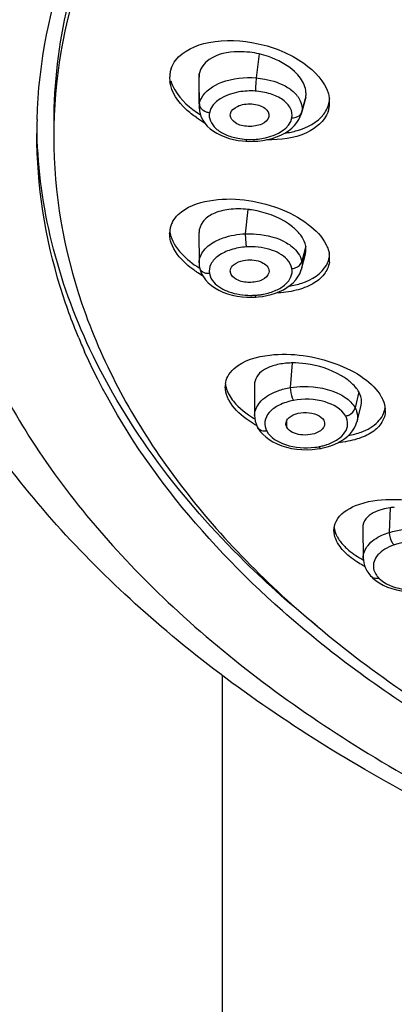
# Model space of a CAD drawing. Units: millimetres. Extents: x 0 to 210, y 0 to 297.
# Drawn here: x 53 to 54, y 217 to 220 of the extents above; entities that cross this region are included whole.
import ezdxf

# ---------------------------------------------------------------- set-up
doc = ezdxf.new("R2010")
doc.units = ezdxf.units.MM
doc.header["$LTSCALE"] = 19.36
doc.layers.get('0').update_dxf_attribs({"linetype": 'CONTINUOUS'})
doc.layers.add('02___PRT_ALL_AXES', color=7, linetype='CONTINUOUS')
doc.layers.add('DATUM_AXIS', color=7, linetype='CONTINUOUS')

msp = doc.modelspace()

# ---------------------------------------------------------------- linework, layer by layer
at = {"color": 7, "linetype": 'Continuous'}
for p, q in [((53.6559, 219.8462), (53.6562, 219.8495)), ((53.7706, 219.8425), (53.7703, 219.841)), ((53.6562, 219.3799), (53.6559, 219.3832)), ((53.6562, 219.3799), (53.6562, 219.3832)), ((53.8234, 218.9207), (53.8234, 218.9411))]:
    msp.add_line(p, q, dxfattribs=at)
for points, knots in [([(53.6562, 219.8495), (53.658, 219.8596), (53.674, 219.8724), (53.6973, 219.879), (53.7192, 219.88), (53.7403, 219.8764), (53.7612, 219.8677), (53.7723, 219.8515), (53.7706, 219.8425)], [0, 0, 0, 0, 0.216434, 0.361834, 0.518847, 0.671771, 0.806114, 1, 1, 1, 1]), ([(53.7703, 219.841), (53.7677, 219.8313), (53.7525, 219.8195), (53.73, 219.813), (53.7029, 219.8119), (53.6734, 219.817), (53.6559, 219.837), (53.6559, 219.8462)], [0, 0, 0, 0, 0.217242, 0.360716, 0.515409, 0.800581, 1, 1, 1, 1]), ([(53.6674, 219.4035), (53.6752, 219.4096), (53.6933, 219.4162), (53.7201, 219.4176), (53.7479, 219.4128), (53.7685, 219.3988), (53.7706, 219.387)], [0, 0, 0, 0, 0.256278, 0.476526, 0.688545, 1, 1, 1, 1]), ([(53.6559, 219.3832), (53.6559, 219.3889), (53.6598, 219.3968), (53.6657, 219.4021), (53.6674, 219.4035)], [0, 0, 0, 0, 0.71677, 1, 1, 1, 1]), ([(53.7703, 219.3788), (53.7679, 219.3695), (53.7481, 219.3529), (53.7124, 219.3482), (53.6772, 219.3536), (53.6578, 219.3707), (53.6562, 219.3799)], [0, 0, 0, 0, 0.212431, 0.503576, 0.791484, 1, 1, 1, 1]), ([(53.826, 218.9451), (53.8315, 218.9522), (53.8503, 218.9623), (53.8814, 218.9662), (53.9115, 218.9605), (53.9287, 218.9488), (53.9329, 218.9414)], [0, 0, 0, 0, 0.228404, 0.510295, 0.784945, 1, 1, 1, 1]), ([(53.9349, 218.9263), (53.9328, 218.9178), (53.9182, 218.9044), (53.8918, 218.8975), (53.8586, 218.8968), (53.8309, 218.9072), (53.8234, 218.9207)], [0, 0, 0, 0, 0.205451, 0.41282, 0.637339, 1, 1, 1, 1])]:
    msp.add_open_spline(points, degree=3, knots=knots, dxfattribs=at)
for points in [[(53.7706, 219.387), (53.7711, 219.3843), (53.771, 219.3814), (53.7703, 219.3788)], [(53.8208, 218.9306), (53.8207, 218.9357), (53.8229, 218.941), (53.826, 218.9451)], [(53.8234, 218.9207), (53.8218, 218.9236), (53.8208, 218.9272), (53.8208, 218.9306)], [(53.9329, 218.9414), (53.9353, 218.937), (53.9361, 218.9312), (53.9349, 218.9263)]]:
    msp.add_open_spline(points, degree=3, dxfattribs=at)
at = {"layer": '02___PRT_ALL_AXES', "color": 7, "linetype": 'Continuous'}
msp.add_line((53.6328, 208.2087), (53.6328, 218.185), dxfattribs=at)
at = {"layer": 'DATUM_AXIS', "color": 7, "linetype": 'Continuous'}
for p, q in [((53.7419, 220.0275), (53.7323, 219.9564)), ((53.5641, 219.8795), (53.5641, 219.9688)), ((53.5632, 219.9585), (53.5633, 219.8701)), ((53.8669, 219.8515), (53.8786, 219.8953)), ((53.8795, 219.8998), (53.8679, 219.8558)), ((53.8785, 219.8953), (53.8795, 219.8998)), ((53.5633, 219.8701), (53.5633, 219.8706)), ((53.5643, 219.8588), (53.5664, 219.8497)), ((53.8679, 219.8558), (53.867, 219.8519)), ((53.8591, 219.8327), (53.8635, 219.8415)), ((53.7016, 219.7687), (53.7101, 219.7683)), ((53.7101, 219.7683), (53.724, 219.7684)), ((53.7081, 219.5664), (53.7004, 219.4943)), ((53.5632, 219.4978), (53.5633, 219.408)), ((53.8795, 219.4576), (53.8679, 219.4122)), ((53.867, 219.3896), (53.8788, 219.4348)), ((53.5633, 219.4077), (53.5633, 219.408)), ((53.5645, 219.3951), (53.5644, 219.3953)), ((53.867, 219.39), (53.8669, 219.3896)), ((53.7054, 219.3064), (53.7198, 219.3061)), ((53.7198, 219.3061), (53.7311, 219.3065)), ((53.7311, 219.3065), (53.7381, 219.3071)), ((53.7381, 219.3071), (53.751, 219.3086)), ((53.8393, 219.1113), (53.8337, 219.0383)), ((53.7273, 219.0457), (53.7279, 218.9555)), ((54.037, 219.0252), (54.0259, 218.9784)), ((54.0318, 218.9381), (54.0437, 218.9857)), ((53.728, 218.9553), (53.728, 218.9555)), ((53.7378, 218.9191), (53.7377, 218.9192)), ((54.0317, 218.9382), (54.0316, 218.938)), ((53.9133, 218.8562), (53.9246, 218.858)), ((53.8988, 218.8547), (53.9133, 218.8562)), ((54.1296, 218.682), (54.1264, 218.6085)), ((54.0484, 218.6221), (54.0499, 218.5326)), ((54.05, 218.5326), (54.05, 218.5329))]:
    msp.add_line(p, q, dxfattribs=at)
for points in [[(53.5633, 219.8706), (53.5634, 219.8679), (53.5643, 219.8588)], [(53.8635, 219.8415), (53.8666, 219.8504), (53.867, 219.8519)], [(53.5664, 219.8497), (53.5698, 219.8404), (53.5745, 219.8312), (53.5805, 219.8223), (53.5878, 219.8138), (53.5963, 219.8059), (53.6059, 219.7986), (53.6164, 219.7921), (53.6279, 219.7863), (53.64, 219.7814), (53.6527, 219.7772), (53.6658, 219.7738), (53.679, 219.7712)], [(53.8462, 219.8154), (53.8534, 219.8239), (53.8591, 219.8327)], [(53.724, 219.7684), (53.738, 219.7693), (53.7522, 219.771), (53.7662, 219.7736), (53.7799, 219.7771), (53.7932, 219.7815), (53.8058, 219.7868), (53.8175, 219.7929), (53.8283, 219.7998), (53.8379, 219.8073), (53.8462, 219.8154)], [(53.679, 219.7712), (53.6922, 219.7695), (53.7016, 219.7687)], [(53.5633, 219.4077), (53.564, 219.3982), (53.5644, 219.3953)], [(53.5645, 219.3951), (53.5647, 219.394), (53.5672, 219.3847), (53.571, 219.3755), (53.5761, 219.3664), (53.5827, 219.3574)], [(53.8565, 219.3663), (53.8616, 219.3753), (53.8654, 219.3845), (53.867, 219.39)], [(53.5827, 219.3574), (53.5906, 219.349), (53.5998, 219.3411), (53.6102, 219.3337), (53.6217, 219.3272), (53.6342, 219.3214), (53.6476, 219.3165), (53.6616, 219.3126), (53.676, 219.3096), (53.6908, 219.3075), (53.7054, 219.3064)], [(53.751, 219.3086), (53.7641, 219.311), (53.777, 219.3142), (53.7896, 219.3181), (53.8017, 219.3228), (53.8133, 219.3284), (53.824, 219.3346), (53.8338, 219.3416), (53.8426, 219.3493), (53.8502, 219.3576), (53.8565, 219.3663)], [(53.728, 218.9553), (53.7285, 218.9474), (53.73, 218.9387), (53.7326, 218.9303), (53.7361, 218.9222), (53.7377, 218.9192)], [(53.7378, 218.9191), (53.739, 218.9169), (53.7448, 218.9084), (53.7521, 218.9)], [(53.9426, 218.8623), (53.9542, 218.866), (53.9655, 218.8704), (53.9762, 218.8754), (53.9863, 218.8812), (53.9957, 218.8875), (54.0043, 218.8945), (54.012, 218.9021), (54.0186, 218.9103), (54.0241, 218.9189), (54.0283, 218.9278), (54.0313, 218.9369), (54.0316, 218.938)], [(53.7521, 218.9), (53.761, 218.8918), (53.7711, 218.8842)], [(53.7711, 218.8842), (53.7824, 218.8773), (53.795, 218.871), (53.8085, 218.8657), (53.8228, 218.8614), (53.8378, 218.858), (53.853, 218.8557), (53.8684, 218.8544), (53.8838, 218.8541), (53.8988, 218.8547)], [(53.9246, 218.858), (53.9308, 218.8593), (53.9426, 218.8623)], [(54.05, 218.5329), (54.0504, 218.5269), (54.0516, 218.5186), (54.0539, 218.5105), (54.057, 218.5024), (54.0611, 218.4946), (54.0661, 218.4872), (54.0719, 218.48), (54.0751, 218.4767)], [(54.0751, 218.4767), (54.0786, 218.4733), (54.0874, 218.466)], [(54.0874, 218.466), (54.0976, 218.459), (54.1092, 218.4526), (54.1217, 218.4469)], [(54.1217, 218.4469), (54.1349, 218.4421), (54.1489, 218.4382), (54.1633, 218.4352), (54.178, 218.4331), (54.1929, 218.4321), (54.2077, 218.4319), (54.2224, 218.4327), (54.2368, 218.4343), (54.2507, 218.4367)]]:
    msp.add_lwpolyline(points, dxfattribs=at)
for centre, radius, start, end in [((53.6826, 219.7706), 0.2637, 77.0021, 83.1266), ((53.6821, 219.7693), 0.265, 70.9026, 76.9597), ((53.5589, 219.9573), 0.0827, 169.8652, 180.0802), ((53.5571, 219.9575), 0.0809, 160.444, 169.7648), ((53.5656, 219.9573), 0.0894, 180.0858, 187.7764), ((53.6149, 219.8704), 0.0515, 169.8566, 179.8107), ((53.5843, 219.8795), 0.0201, 180.0579, 189.1464), ((53.7853, 219.8495), 0.0875, 36.6884, 41.9015), ((53.8677, 219.8832), 0.0827, 349.865, 0.08), ((53.861, 219.8832), 0.0894, 0.0859, 7.7892), ((53.5963, 219.89), 0.0368, 260.3465, 266.4611), ((53.8489, 219.8608), 0.0197, 334.4318, 345.1126), ((53.8695, 219.883), 0.0809, 340.4425, 349.7646), ((54.5807, 219.7914), 1.4981, 178.4101, 179.9997), ((53.7354, 220.0995), 0.3169, 235.3772, 240.5136), ((53.8409, 219.8741), 0.0359, 266.498, 273.7034), ((53.7155, 219.9701), 0.1962, 259.1178, 266.482), ((53.7157, 219.9748), 0.2009, 266.5194, 270.2046), ((53.6799, 219.3048), 0.2631, 82.7333, 83.8484), ((53.6776, 219.2875), 0.2805, 78.0454, 82.7019), ((53.5511, 219.4941), 0.0751, 151.8641, 161.5151), ((53.5511, 219.4947), 0.0749, 171.4691, 179.9957), ((53.549, 219.4949), 0.0728, 161.6012, 171.4304), ((53.7738, 219.4231), 0.1128, 36.3297, 37.887), ((53.8697, 219.4206), 0.0808, 1.1064, 10.2674), ((53.8755, 219.4208), 0.0749, 351.4663, 359.9955), ((53.8734, 219.4208), 0.077, 359.9699, 1.0314), ((53.7173, 219.6263), 0.2931, 234.8602, 236.4555), ((53.7239, 219.6528), 0.305, 236.6638, 237.2261), ((53.7277, 219.6587), 0.3121, 237.2277, 238.2233), ((53.7308, 219.6637), 0.318, 238.2212, 238.5475), ((53.7307, 219.6468), 0.3177, 236.4836, 240.3324), ((53.717, 219.5122), 0.2005, 269.8034, 273.4896), ((53.7171, 219.5081), 0.1964, 273.5276, 277.2695), ((53.7172, 219.5081), 0.1964, 277.2596, 280.8902), ((54.8373, 219.8635), 1.7659, 202.5673, 204.0189), ((53.8423, 218.8776), 0.2337, 90.7356, 93.9622), ((53.7073, 219.0407), 0.0664, 173.1739, 180.0202), ((53.9419, 218.9679), 0.1112, 39.6266, 40.6058), ((53.9697, 218.9471), 0.0643, 28.2524, 29.1021), ((53.9992, 218.9967), 0.0457, 346.0913, 348.4907), ((53.8893, 219.2209), 0.3188, 239.4055, 239.7642), ((54.0467, 218.9699), 0.0685, 0.0118, 3.3695), ((53.8926, 219.21), 0.3253, 239.3939, 240.9056), ((53.8841, 219.0479), 0.1881, 276.8563, 280.7031), ((53.8862, 219.0361), 0.176, 280.7426, 284.7681), ((53.8882, 219.0288), 0.1685, 284.7586, 288.7801), ((54.1602, 218.4668), 0.2173, 94.7731, 98.0763), ((54.2101, 218.8017), 0.3324, 241.7788, 242.1444), ((54.1381, 218.516), 0.0595, 211.5731, 216.9808)]:
    msp.add_arc(centre, radius, start, end, dxfattribs=at)
for points, knots in [([(52.5466, 219.8857), (52.5265, 220.0725), (52.5507, 220.465), (52.7849, 221.0284), (53.1974, 221.5453), (53.7674, 222.0005), (54.4732, 222.3813), (55.5884, 222.7826), (56.8249, 222.9697), (58.0889, 222.9509), (59.0246, 222.8295), (59.903, 222.6058), (60.6924, 222.2875), (61.3642, 221.8857), (61.8941, 221.4126), (62.2611, 220.8822), (62.3861, 220.49), (62.4124, 220.2985)], [0, 0, 0, 0, 0.045285, 0.092737, 0.144886, 0.203059, 0.267441, 0.337355, 0.488009, 0.565476, 0.641719, 0.714901, 0.783442, 0.846202, 0.902705, 0.953419, 1, 1, 1, 1]), ([(57.4826, 222.6058), (56.8845, 222.6058), (55.9993, 222.5098), (54.9044, 222.1784), (54.1921, 221.849), (53.5986, 221.445), (53.145, 220.9783), (52.8506, 220.4614), (52.7349, 219.9118), (52.8099, 219.3586), (53.0674, 218.8329), (53.4883, 218.3542), (54.0533, 217.9357), (54.7421, 217.5892), (55.8157, 217.2307), (56.6912, 217.1147), (57.2856, 217.1002)], [0, 0, 0, 0, 0.153114, 0.22521, 0.292227, 0.353234, 0.408035, 0.457454, 0.503518, 0.549231, 0.597714, 0.651245, 0.7109, 0.776679, 0.847788, 1, 1, 1, 1]), ([(53.0831, 219.833), (53.0878, 220.0011), (53.1582, 220.3498), (53.4306, 220.8338), (53.8527, 221.2714), (54.4063, 221.6502), (55.0716, 221.9591), (56.0952, 222.27), (56.9231, 222.36), (57.4826, 222.36)], [0, 0, 0, 0, 0.091475, 0.189526, 0.298259, 0.419353, 0.552445, 0.695684, 1, 1, 1, 1]), ([(57.4826, 222.3217), (56.9239, 222.3217), (56.0974, 222.231), (55.0772, 221.9175), (54.4163, 221.6062), (53.8689, 221.225), (53.4551, 220.7848), (53.1936, 220.2985), (53.1326, 219.9498), (53.1326, 219.7823)], [0, 0, 0, 0, 0.305089, 0.448512, 0.581577, 0.702437, 0.810803, 0.908536, 1, 1, 1, 1]), ([(55.4878, 222.0805), (55.153, 221.9797), (54.5378, 221.7345), (53.7708, 221.2086), (53.3328, 220.6515), (53.1609, 220.1775), (53.1326, 219.9401), (53.1326, 219.8239)], [0, 0, 0, 0, 0.302069, 0.567598, 0.795697, 0.899591, 1, 1, 1, 1]), ([(53.4938, 220.0082), (53.5163, 220.0379), (53.6039, 220.0742), (53.7404, 220.065), (53.8693, 220.0151), (53.9361, 219.9462), (53.9467, 219.909)], [0, 0, 0, 0, 0.214376, 0.494053, 0.777622, 1, 1, 1, 1]), ([(53.7142, 220.0323), (53.7025, 220.0337), (53.6615, 220.036), (53.6174, 220.0276), (53.5932, 220.0105)], [0, 0, 0, 0, 0.283089, 1, 1, 1, 1]), ([(53.8637, 219.9559), (53.8587, 219.9628), (53.8327, 219.9915), (53.7971, 220.0099), (53.7688, 220.0197)], [0, 0, 0, 0, 0.221682, 1, 1, 1, 1]), ([(53.5554, 219.8387), (53.5447, 219.8461), (53.5099, 219.8735), (53.4813, 219.9138), (53.477, 219.9452)], [0, 0, 0, 0, 0.290604, 1, 1, 1, 1]), ([(53.4799, 219.948), (53.4826, 219.9387), (53.5011, 219.8972), (53.5372, 219.8663), (53.5669, 219.8476)], [0, 0, 0, 0, 0.216951, 1, 1, 1, 1]), ([(53.5693, 219.8946), (53.5809, 219.918), (53.6374, 219.9538), (53.6983, 219.9592), (53.7323, 219.9564)], [0, 0, 0, 0, 0.433277, 1, 1, 1, 1]), ([(53.7323, 219.9564), (53.7323, 219.953), (53.7318, 219.9399), (53.7309, 219.9268), (53.7292, 219.9173)], [0, 0, 0, 0, 0.262867, 1, 1, 1, 1]), ([(53.7323, 219.9564), (53.7411, 219.9557), (53.7735, 219.9514), (53.8056, 219.9406), (53.826, 219.928)], [0, 0, 0, 0, 0.26717, 1, 1, 1, 1]), ([(53.8795, 219.8998), (53.8804, 219.9043), (53.8813, 219.9242), (53.8725, 219.9435), (53.8637, 219.9559)], [0, 0, 0, 0, 0.231021, 1, 1, 1, 1]), ([(53.7292, 219.9173), (53.7133, 219.9183), (53.664, 219.9165), (53.6003, 219.8883), (53.594, 219.8533)], [0, 0, 0, 0, 0.309481, 1, 1, 1, 1]), ([(53.8387, 219.8383), (53.8404, 219.8476), (53.8361, 219.8694), (53.811, 219.8945), (53.7738, 219.9112), (53.7447, 219.9164), (53.7292, 219.9173)], [0, 0, 0, 0, 0.189486, 0.412831, 0.687857, 1, 1, 1, 1]), ([(53.826, 219.928), (53.8284, 219.9265), (53.8372, 219.9207), (53.8452, 219.9137), (53.8504, 219.9079)], [0, 0, 0, 0, 0.264709, 1, 1, 1, 1]), ([(57.2611, 217.0788), (56.68, 217.0944), (55.822, 217.2066), (54.7596, 217.5469), (54.0612, 217.8795), (53.4678, 218.2869), (52.9984, 218.7629), (52.6736, 219.2987), (52.5676, 219.6916), (52.5466, 219.8857)], [0, 0, 0, 0, 0.294735, 0.433918, 0.56455, 0.685562, 0.797166, 0.901012, 1, 1, 1, 1]), ([(53.8555, 219.9017), (53.8572, 219.8994), (53.8634, 219.8901), (53.8673, 219.8793), (53.8683, 219.8712)], [0, 0, 0, 0, 0.265462, 1, 1, 1, 1]), ([(53.5901, 219.8537), (53.5869, 219.8543), (53.5756, 219.8575), (53.5658, 219.8679), (53.5644, 219.8763)], [0, 0, 0, 0, 0.275771, 1, 1, 1, 1]), ([(53.594, 219.8533), (53.5925, 219.8453), (53.5951, 219.8269), (53.6135, 219.8039), (53.6425, 219.7867), (53.6658, 219.7798), (53.6785, 219.7774)], [0, 0, 0, 0, 0.196746, 0.419801, 0.689115, 1, 1, 1, 1]), ([(53.9458, 219.8559), (53.9359, 219.828), (53.875, 219.7792), (53.8044, 219.7724), (53.7646, 219.7733)], [0, 0, 0, 0, 0.426619, 1, 1, 1, 1]), ([(53.8432, 219.8383), (53.8458, 219.8385), (53.855, 219.8399), (53.8637, 219.8462), (53.8666, 219.8523)], [0, 0, 0, 0, 0.274452, 1, 1, 1, 1]), ([(53.7164, 219.7739), (53.7312, 219.7739), (53.7766, 219.7779), (53.8329, 219.806), (53.8387, 219.8383)], [0, 0, 0, 0, 0.310947, 1, 1, 1, 1]), ([(53.8175, 219.7927), (53.8299, 219.7944), (53.872, 219.8028), (53.9143, 219.8243), (53.9329, 219.8488)], [0, 0, 0, 0, 0.288602, 1, 1, 1, 1]), ([(53.2066, 219.1858), (53.1863, 219.2348), (53.1155, 219.4292), (53.0826, 219.6376), (53.0826, 219.7914)], [0, 0, 0, 0, 0.256292, 1, 1, 1, 1]), ([(53.24, 219.152), (53.1923, 219.2534), (53.1166, 219.4624), (53.0862, 219.683), (53.0831, 219.7915)], [0, 0, 0, 0, 0.508161, 1, 1, 1, 1]), ([(53.1326, 219.7823), (53.1326, 219.6148), (53.1936, 219.2661), (53.4551, 218.7798), (53.8689, 218.3396), (54.4163, 217.9584), (55.0772, 217.6471), (56.0974, 217.3336), (56.9239, 217.2429), (57.4826, 217.2429)], [0, 0, 0, 0, 0.091464, 0.189197, 0.297563, 0.418423, 0.551488, 0.694911, 1, 1, 1, 1]), ([(53.7035, 219.7743), (53.7032, 219.7729), (53.7028, 219.7714), (53.7022, 219.7686), (53.7016, 219.7687)], [0, 0, 0, 0, 0.720999, 1, 1, 1, 1]), ([(53.4849, 219.5295), (53.4892, 219.5375), (53.5161, 219.5716), (53.5602, 219.5866), (53.5933, 219.5924)], [0, 0, 0, 0, 0.212245, 1, 1, 1, 1]), ([(53.5933, 219.5924), (53.6612, 219.6044), (53.7689, 219.5894), (53.8843, 219.5305), (53.9285, 219.4855), (53.9404, 219.4612)], [0, 0, 0, 0, 0.532862, 0.790961, 1, 1, 1, 1]), ([(53.7081, 219.5664), (53.6894, 219.5684), (53.6541, 219.5685), (53.6069, 219.5572), (53.5724, 219.5334), (53.5634, 219.5089), (53.5633, 219.4978)], [0, 0, 0, 0, 0.317842, 0.592096, 0.81185, 1, 1, 1, 1]), ([(53.8628, 219.4923), (53.8563, 219.5007), (53.821, 219.5352), (53.7731, 219.5541), (53.7357, 219.562)], [0, 0, 0, 0, 0.217258, 1, 1, 1, 1]), ([(53.4775, 219.497), (53.4781, 219.4937), (53.4814, 219.4798), (53.4878, 219.4668), (53.4938, 219.4577)], [0, 0, 0, 0, 0.235075, 1, 1, 1, 1]), ([(53.5633, 219.408), (53.5634, 219.4211), (53.5761, 219.4504), (53.6014, 219.4673), (53.6161, 219.4744)], [0, 0, 0, 0, 0.445656, 1, 1, 1, 1]), ([(53.6161, 219.4744), (53.6221, 219.4773), (53.649, 219.4883), (53.6782, 219.4933), (53.7004, 219.4943)], [0, 0, 0, 0, 0.233416, 1, 1, 1, 1]), ([(53.7004, 219.4943), (53.7114, 219.4947), (53.7531, 219.4937), (53.7956, 219.4832), (53.8221, 219.4677)], [0, 0, 0, 0, 0.264491, 1, 1, 1, 1]), ([(53.7004, 219.4943), (53.7004, 219.4908), (53.7009, 219.4778), (53.7018, 219.4646), (53.7035, 219.4552)], [0, 0, 0, 0, 0.262867, 1, 1, 1, 1]), ([(53.8795, 219.4576), (53.8791, 219.4604), (53.8761, 219.4719), (53.8701, 219.4825), (53.8647, 219.4899)], [0, 0, 0, 0, 0.232145, 1, 1, 1, 1]), ([(53.5486, 219.3866), (53.5403, 219.3924), (53.5126, 219.4142), (53.4889, 219.4434), (53.4809, 219.4674)], [0, 0, 0, 0, 0.284762, 1, 1, 1, 1]), ([(53.4938, 219.4577), (53.4973, 219.4522), (53.5148, 219.429), (53.5376, 219.4102), (53.5563, 219.3979)], [0, 0, 0, 0, 0.226974, 1, 1, 1, 1]), ([(53.7035, 219.4552), (53.688, 219.4542), (53.6589, 219.449), (53.6217, 219.4323), (53.5966, 219.4073), (53.5923, 219.3854), (53.594, 219.3761)], [0, 0, 0, 0, 0.312146, 0.58718, 0.810515, 1, 1, 1, 1]), ([(53.8387, 219.3911), (53.8369, 219.4011), (53.8205, 219.428), (53.7705, 219.4522), (53.727, 219.4566), (53.7035, 219.4552)], [0, 0, 0, 0, 0.190289, 0.557514, 1, 1, 1, 1]), ([(53.8221, 219.4677), (53.8282, 219.4641), (53.8482, 219.4506), (53.8648, 219.4292), (53.8679, 219.4122)], [0, 0, 0, 0, 0.289379, 1, 1, 1, 1]), ([(53.8387, 219.3911), (53.8421, 219.3913), (53.8543, 219.3936), (53.8657, 219.4035), (53.8679, 219.4122)], [0, 0, 0, 0, 0.272597, 1, 1, 1, 1]), ([(53.594, 219.3761), (53.5873, 219.3757), (53.5741, 219.3782), (53.5655, 219.3894), (53.5645, 219.3951)], [0, 0, 0, 0, 0.534928, 1, 1, 1, 1]), ([(53.7543, 219.3153), (53.7669, 219.3177), (53.7902, 219.3245), (53.8193, 219.3417), (53.8376, 219.3648), (53.8402, 219.3831), (53.8387, 219.3911)], [0, 0, 0, 0, 0.310876, 0.58019, 0.803242, 1, 1, 1, 1]), ([(53.9496, 219.4097), (53.9477, 219.3969), (53.9355, 219.3704), (53.8988, 219.342), (53.8488, 219.324), (53.811, 219.3193), (53.7907, 219.3184)], [0, 0, 0, 0, 0.197456, 0.42257, 0.690801, 1, 1, 1, 1]), ([(53.8303, 219.3389), (53.8431, 219.3411), (53.8849, 219.3507), (53.9274, 219.3755), (53.9417, 219.4025)], [0, 0, 0, 0, 0.297579, 1, 1, 1, 1]), ([(53.594, 219.3761), (53.5957, 219.3669), (53.6101, 219.342), (53.6549, 219.3176), (53.6946, 219.3118), (53.7163, 219.3117)], [0, 0, 0, 0, 0.191869, 0.556295, 1, 1, 1, 1]), ([(53.7292, 219.3121), (53.7295, 219.3107), (53.7299, 219.3092), (53.7305, 219.3065), (53.7311, 219.3065)], [0, 0, 0, 0, 0.721015, 1, 1, 1, 1]), ([(53.9142, 218.3303), (53.8396, 218.3906), (53.5733, 218.6263), (53.3508, 218.9168), (53.24, 219.152)], [0, 0, 0, 0, 0.269637, 1, 1, 1, 1]), ([(57.4826, 217.2228), (57.0064, 217.2228), (56.0845, 217.309), (55.0011, 217.635), (54.2634, 218.0237), (53.6902, 218.4423), (53.3555, 218.8504), (53.2243, 219.1447)], [0, 0, 0, 0, 0.292296, 0.564518, 0.688309, 0.802182, 1, 1, 1, 1]), ([(53.6484, 219.0712), (53.6529, 219.0798), (53.6842, 219.1175), (53.7353, 219.1304), (53.7731, 219.1347)], [0, 0, 0, 0, 0.203615, 1, 1, 1, 1]), ([(53.7731, 219.1347), (53.8386, 219.1423), (53.9393, 219.1272), (54.0491, 219.073), (54.0914, 219.0328), (54.1036, 219.0109)], [0, 0, 0, 0, 0.539427, 0.795012, 1, 1, 1, 1]), ([(53.8261, 219.1107), (53.8125, 219.1098), (53.7875, 219.1058), (53.755, 219.0927), (53.7326, 219.0723), (53.7275, 219.0541), (53.7275, 219.0457)], [0, 0, 0, 0, 0.317346, 0.585728, 0.805043, 1, 1, 1, 1]), ([(54.0115, 219.0549), (54.0033, 219.0619), (53.9639, 219.0892), (53.9165, 219.1037), (53.8799, 219.1087)], [0, 0, 0, 0, 0.225586, 1, 1, 1, 1]), ([(53.6525, 218.9997), (53.6507, 219.003), (53.6444, 219.0158), (53.6409, 219.0302), (53.6409, 219.0406)], [0, 0, 0, 0, 0.2685, 1, 1, 1, 1]), ([(53.7871, 219.0247), (53.7907, 219.0263), (53.8057, 219.0322), (53.8215, 219.0363), (53.8337, 219.0383)], [0, 0, 0, 0, 0.239047, 1, 1, 1, 1]), ([(53.8337, 219.0383), (53.8466, 219.0405), (53.897, 219.0447), (53.9497, 219.0352), (53.9827, 219.0174)], [0, 0, 0, 0, 0.258872, 1, 1, 1, 1]), ([(53.8337, 219.0383), (53.8341, 219.0279), (53.8365, 219.0147), (53.8415, 219.0024), (53.8429, 219)], [0, 0, 0, 0, 0.791056, 1, 1, 1, 1]), ([(53.6525, 219.0163), (53.6562, 219.0097), (53.6758, 218.9814), (53.704, 218.9601), (53.7271, 218.9465)], [0, 0, 0, 0, 0.218118, 1, 1, 1, 1]), ([(53.728, 218.9555), (53.728, 218.9694), (53.7424, 219.0012), (53.7708, 219.0177), (53.7871, 219.0247)], [0, 0, 0, 0, 0.439387, 1, 1, 1, 1]), ([(53.998, 218.9538), (53.986, 218.9753), (53.9305, 219.0044), (53.8737, 219.0058), (53.8429, 219)], [0, 0, 0, 0, 0.440832, 1, 1, 1, 1]), ([(53.9827, 219.0174), (53.9875, 219.0148), (54.0042, 219.0047), (54.019, 218.9907), (54.0259, 218.9784)], [0, 0, 0, 0, 0.278457, 1, 1, 1, 1]), ([(54.044, 218.9876), (54.0446, 218.9905), (54.0459, 219.0035), (54.0418, 219.0165), (54.037, 219.0252)], [0, 0, 0, 0, 0.235811, 1, 1, 1, 1]), ([(54.1036, 219.0109), (54.1053, 219.0079), (54.1111, 218.9963), (54.1145, 218.9834), (54.1151, 218.974)], [0, 0, 0, 0, 0.266816, 1, 1, 1, 1]), ([(53.727, 218.93), (53.7186, 218.9349), (53.6902, 218.9536), (53.6645, 218.9782), (53.6525, 218.9997)], [0, 0, 0, 0, 0.28262, 1, 1, 1, 1]), ([(53.8429, 219), (53.8285, 218.9972), (53.8024, 218.989), (53.771, 218.9681), (53.7549, 218.9384), (53.7593, 218.9176), (53.7639, 218.9094)], [0, 0, 0, 0, 0.316025, 0.581556, 0.796231, 1, 1, 1, 1]), ([(53.998, 218.9538), (54.0013, 218.9544), (54.0133, 218.9584), (54.0237, 218.9692), (54.0259, 218.9784)], [0, 0, 0, 0, 0.26253, 1, 1, 1, 1]), ([(54.0263, 218.9775), (54.028, 218.9744), (54.0334, 218.9621), (54.0341, 218.9478), (54.0317, 218.9382)], [0, 0, 0, 0, 0.261899, 1, 1, 1, 1]), ([(54.0443, 218.9065), (54.0623, 218.9133), (54.0944, 218.93), (54.1129, 218.9631), (54.1147, 218.9786)], [0, 0, 0, 0, 0.553217, 1, 1, 1, 1]), ([(53.9424, 218.8693), (53.9537, 218.8731), (53.9737, 218.8824), (53.9968, 218.9031), (54.0064, 218.9293), (54.002, 218.9465), (53.998, 218.9538)], [0, 0, 0, 0, 0.308745, 0.567254, 0.785321, 1, 1, 1, 1]), ([(54.1152, 218.9699), (54.1152, 218.9579), (54.1075, 218.932), (54.0758, 218.9026), (54.0302, 218.883), (53.9948, 218.8768), (53.9756, 218.875)], [0, 0, 0, 0, 0.196581, 0.417239, 0.684608, 1, 1, 1, 1]), ([(53.7639, 218.9094), (53.7588, 218.9084), (53.7485, 218.9086), (53.74, 218.9151), (53.7378, 218.9191)], [0, 0, 0, 0, 0.535087, 1, 1, 1, 1]), ([(53.7639, 218.9094), (53.775, 218.8894), (53.8251, 218.861), (53.8776, 218.8577), (53.9066, 218.8612)], [0, 0, 0, 0, 0.438851, 1, 1, 1, 1]), ([(53.919, 218.8632), (53.9195, 218.8624), (53.9207, 218.8603), (53.923, 218.8577), (53.9246, 218.858)], [0, 0, 0, 0, 0.360689, 1, 1, 1, 1]), ([(53.9696, 218.6417), (53.9807, 218.6638), (54.0362, 218.699), (54.1362, 218.7113), (54.2516, 218.6979), (54.3277, 218.6692), (54.3612, 218.649)], [0, 0, 0, 0, 0.177045, 0.427015, 0.719876, 1, 1, 1, 1]), ([(54.1296, 218.682), (54.1218, 218.6809), (54.0961, 218.6757), (54.0698, 218.6638), (54.0581, 218.6494)], [0, 0, 0, 0, 0.297714, 1, 1, 1, 1]), ([(53.995, 218.5507), (53.99, 218.5557), (53.9741, 218.5737), (53.9632, 218.5977), (53.9632, 218.6149)], [0, 0, 0, 0, 0.289573, 1, 1, 1, 1]), ([(53.9701, 218.6019), (53.9714, 218.5989), (53.9781, 218.5863), (53.9872, 218.5751), (53.995, 218.5673)], [0, 0, 0, 0, 0.230857, 1, 1, 1, 1]), ([(54.05, 218.5329), (54.0498, 218.5462), (54.0632, 218.5764), (54.0896, 218.593), (54.1049, 218.6002)], [0, 0, 0, 0, 0.441295, 1, 1, 1, 1]), ([(54.1264, 218.6085), (54.1395, 218.6126), (54.1936, 218.6237), (54.2519, 218.6178), (54.2903, 218.6018)], [0, 0, 0, 0, 0.247565, 1, 1, 1, 1]), ([(54.1264, 218.6085), (54.1271, 218.5981), (54.1314, 218.5847), (54.1393, 218.5737), (54.1414, 218.5716)], [0, 0, 0, 0, 0.779436, 1, 1, 1, 1]), ([(53.995, 218.5673), (53.9986, 218.5635), (54.0155, 218.548), (54.0348, 218.5354), (54.0503, 218.5269)], [0, 0, 0, 0, 0.229345, 1, 1, 1, 1]), ([(54.1414, 218.5717), (54.1317, 218.5684), (54.1143, 218.5605), (54.0931, 218.5439), (54.0804, 218.5237), (54.0795, 218.5086), (54.0807, 218.5018)], [0, 0, 0, 0, 0.304304, 0.5685, 0.793926, 1, 1, 1, 1]), ([(54.3095, 218.5453), (54.2903, 218.5647), (54.2309, 218.5856), (54.171, 218.5816), (54.1414, 218.5717)], [0, 0, 0, 0, 0.466449, 1, 1, 1, 1]), ([(54.053, 218.5088), (54.0473, 218.5119), (54.0266, 218.5238), (54.0072, 218.5383), (53.995, 218.5507)], [0, 0, 0, 0, 0.270685, 1, 1, 1, 1]), ([(54.0964, 218.4734), (54.0944, 218.4728), (54.0873, 218.471), (54.0788, 218.473), (54.0751, 218.4767)], [0, 0, 0, 0, 0.285883, 1, 1, 1, 1]), ([(54.0964, 218.4734), (54.1142, 218.4555), (54.1688, 218.4346), (54.2246, 218.4364), (54.2531, 218.4437)], [0, 0, 0, 0, 0.462419, 1, 1, 1, 1])]:
    msp.add_open_spline(points, degree=3, knots=knots, dxfattribs=at)
for points in [[(53.4809, 219.9846), (53.4839, 219.9931), (53.4883, 220.0011), (53.4938, 220.0082)], [(53.5932, 220.0105), (53.5859, 220.0054), (53.5792, 219.9992), (53.5741, 219.9919)], [(53.5641, 219.9688), (53.5635, 219.9654), (53.5633, 219.9619), (53.5633, 219.9585)], [(53.5741, 219.9919), (53.5692, 219.9851), (53.5656, 219.977), (53.5641, 219.9688)], [(53.9467, 219.909), (53.948, 219.9045), (53.949, 219.8999), (53.9496, 219.8953)], [(53.5642, 219.8795), (53.5651, 219.8847), (53.5669, 219.8899), (53.5693, 219.8946)], [(53.9329, 219.8488), (53.9409, 219.8594), (53.9468, 219.8721), (53.9492, 219.8851)], [(53.8683, 219.8712), (53.8689, 219.8661), (53.8688, 219.8608), (53.8679, 219.8558)], [(53.4775, 219.4804), (53.4766, 219.4851), (53.4762, 219.4899), (53.4762, 219.4947)], [(53.4809, 219.4674), (53.4794, 219.4716), (53.4783, 219.476), (53.4775, 219.4804)], [(53.8787, 219.4348), (53.8806, 219.4422), (53.8809, 219.4502), (53.8795, 219.4576)], [(53.9404, 219.4612), (53.9424, 219.4569), (53.9443, 219.4525), (53.9458, 219.4481)], [(53.9458, 219.4481), (53.9472, 219.4438), (53.9484, 219.4394), (53.9492, 219.435)], [(53.8679, 219.4122), (53.8692, 219.4049), (53.8689, 219.3972), (53.867, 219.39)], [(53.9417, 219.4025), (53.9457, 219.4098), (53.9484, 219.4179), (53.9496, 219.4262)], [(53.8799, 219.1087), (53.8664, 219.1105), (53.8528, 219.1114), (53.8393, 219.1113)], [(53.6414, 219.0486), (53.6423, 219.0564), (53.6448, 219.0642), (53.6484, 219.0712)], [(53.6414, 219.0495), (53.6422, 219.0423), (53.644, 219.0353), (53.6467, 219.0286)], [(54.0264, 219.0402), (54.0218, 219.0455), (54.0168, 219.0504), (54.0115, 219.0549)], [(54.037, 219.0252), (54.0343, 219.03), (54.0311, 219.0345), (54.0276, 219.0388)], [(53.6467, 219.0286), (53.6483, 219.0244), (53.6503, 219.0202), (53.6525, 219.0163)], [(54.0057, 218.8958), (54.0188, 218.8983), (54.0318, 218.9018), (54.0443, 218.9065)], [(53.9632, 218.6149), (53.9632, 218.6241), (53.9655, 218.6335), (53.9696, 218.6417)], [(54.0581, 218.6494), (54.0521, 218.6419), (54.0483, 218.6317), (54.0485, 218.6221)], [(53.9638, 218.623), (53.9648, 218.6157), (53.967, 218.6086), (53.9701, 218.6019)], [(54.1049, 218.6002), (54.1119, 218.6034), (54.1191, 218.6062), (54.1264, 218.6085)], [(54.0807, 218.5018), (54.0818, 218.4958), (54.0842, 218.49), (54.0874, 218.4848)], [(54.0906, 218.4802), (54.0923, 218.4778), (54.0943, 218.4756), (54.0964, 218.4734)]]:
    msp.add_open_spline(points, degree=3, dxfattribs=at)

doc.saveas('drawing.dxf')
